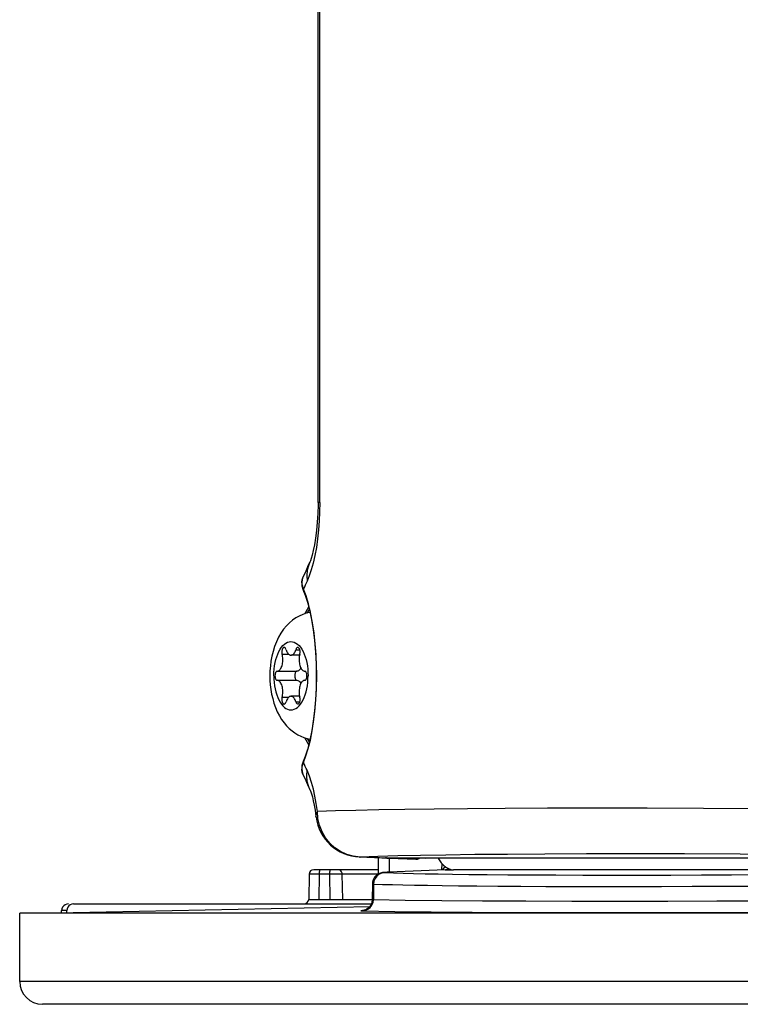
# Model space of a CAD drawing. Units: millimetres. Extents: x -787 to 490, y -298 to 488.
# Drawn here: x -472 to -440, y 0 to 43 of the extents above; entities that cross this region are included whole.
import ezdxf

# ---------------------------------------------------------------- set-up
doc = ezdxf.new("R2010")
doc.units = ezdxf.units.MM
doc.layers.add('AXIS_Sectional-View', color=7, linetype='Continuous')

msp = doc.modelspace()

# ---------------------------------------------------------------- linework, layer by layer
at = {"layer": 'AXIS_Sectional-View', "linetype": 'Continuous'}
for p, q in [((-458.682, 22.225), (-458.682, 113.453)), ((-458.608, 22.225), (-458.608, 113.453)), ((-458.608, 22.225), (-458.682, 22.225)), ((-458.819, 19.901), (-458.892, 19.571)), ((-459.041, 19.614), (-459.106, 19.472)), ((-459.384, 18.726), (-459.377, 18.837)), ((-459.368, 18.59), (-459.384, 18.726)), ((-459.32, 18.432), (-459.368, 18.59)), ((-459.204, 18.126), (-459.32, 18.432)), ((-459.304, 18.312), (-459.305, 18.312)), ((-460.254, 15.572), (-459.966, 15.572)), ((-459.653, 15.772), (-459.482, 15.772)), ((-459.49, 15.53), (-459.867, 15.53)), ((-460.469, 14.83), (-459.603, 14.83)), ((-460.469, 14.43), (-459.603, 14.43)), ((-460.254, 13.688), (-459.966, 13.688)), ((-459.49, 13.73), (-459.867, 13.73)), ((-459.653, 13.488), (-459.482, 13.488)), ((-459.492, 13.74), (-459.479, 13.688)), ((-459.32, 10.828), (-459.209, 11.119)), ((-459.36, 10.352), (-459.378, 10.424)), ((-459.347, 10.321), (-459.357, 10.347)), ((-459.347, 10.321), (-459.221, 10.041)), ((-458.686, 8.379), (-458.709, 8.685)), ((-439.134, 8.799), (-441.786, 8.813)), ((-458.765, 8.435), (-458.771, 8.475)), ((-456.842, 6.686), (-457.136, 6.72)), ((-456.863, 6.687), (-455.571, 6.634)), ((-456.863, 6.686), (-456.842, 6.686)), ((-456.067, 6.71), (-456.842, 6.686)), ((-455.571, 6.634), (-456.842, 6.686)), ((-455.181, 6.732), (-456.067, 6.71)), ((-456.047, 6.653), (-456.047, 5.937)), ((-455.683, 6.651), (-455.675, 6.651)), ((-455.683, 6.651), (-425.298, 6.651)), ((-455.599, 6.638), (-455.546, 6.636)), ((-455.547, 6.02), (-455.547, 6.65)), ((-455.546, 6.636), (-454.392, 6.589)), ((-454.195, 6.753), (-455.181, 6.732)), ((-454.392, 6.589), (-454.364, 6.595)), ((-454.372, 6.589), (-454.321, 6.596)), ((-454.372, 6.589), (-454.347, 6.595)), ((-454.347, 6.595), (-454.322, 6.615)), ((-454.321, 6.596), (-454.264, 6.617)), ((-453.079, 6.772), (-454.195, 6.753)), ((-424.749, 6.63), (-453.962, 6.63)), ((-456.047, 6.13), (-458.869, 6.13)), ((-458.6, 6.123), (-458.596, 6.13)), ((-453.104, 6.125), (-455.566, 6.02)), ((-453.25, 6.129), (-453.243, 6.395)), ((-453.121, 6.241), (-453.1, 6.259)), ((-453.109, 6.125), (-453.104, 6.125)), ((-453.104, 6.125), (-452.749, 6.125)), ((-452.862, 6.143), (-452.749, 6.13)), ((-433.481, 6.13), (-452.749, 6.13)), ((-459.069, 5.934), (-459.09, 4.826)), ((-459.067, 5.934), (-459.069, 5.934)), ((-459.016, 5.935), (-459.044, 5.935)), ((-458.803, 5.935), (-458.921, 5.935)), ((-458.634, 4.827), (-458.613, 5.934)), ((-458.16, 5.934), (-458.613, 5.934)), ((-458.143, 4.827), (-458.16, 5.934)), ((-457.995, 5.934), (-458.16, 5.934)), ((-457.859, 5.935), (-457.995, 5.934)), ((-457.761, 5.935), (-457.859, 5.935)), ((-457.701, 5.935), (-457.761, 5.935)), ((-457.601, 4.827), (-457.619, 5.934)), ((-456.052, 5.934), (-457.619, 5.934)), ((-456.229, 5.627), (-456.245, 5.5)), ((-455.769, 6), (-455.377, 5.988)), ((-455.576, 6.019), (-455.654, 6.016)), ((-455.566, 6.02), (-455.576, 6.019)), ((-456.298, 5.51), (-456.307, 4.821)), ((-456.247, 5.334), (-456.252, 4.997)), ((-456.245, 5.5), (-456.247, 5.334)), ((-456.245, 5.5), (-455.85, 5.488)), ((-458.977, 4.825), (-458.859, 4.825)), ((-458.859, 4.825), (-458.634, 4.827)), ((-458.634, 4.827), (-458.143, 4.827)), ((-457.931, 4.825), (-457.783, 4.825)), ((-457.783, 4.825), (-457.698, 4.825)), ((-457.698, 4.825), (-457.644, 4.826)), ((-457.608, 4.826), (-457.601, 4.827)), ((-457.601, 4.827), (-456.307, 4.827)), ((-456.252, 4.997), (-456.254, 4.824)), ((-469.917, 4.23), (-469.913, 4.341)), ((-469.685, 4.341), (-469.913, 4.341)), ((-469.614, 4.63), (-469.69, 4.62)), ((-469.689, 4.23), (-469.685, 4.341)), ((-469.413, 4.253), (-456.399, 4.512)), ((-469.396, 4.63), (-456.349, 4.63)), ((-471.751, 1.23), (-471.751, 4.23)), ((-398.794, 4.23), (-471.751, 4.23)), ((-255.751, 1.23), (-471.751, 1.23)), ((-256.751, 0.23), (-470.751, 0.23))]:
    msp.add_line(p, q, dxfattribs=at)
for points in [[(-458.682, 22.225), (-458.682, 22.122), (-458.691, 21.739), (-458.713, 21.358), (-458.746, 20.995), (-458.788, 20.661), (-458.836, 20.366), (-458.887, 20.119), (-458.936, 19.921), (-458.981, 19.773), (-459.016, 19.672), (-459.041, 19.614)], [(-458.608, 22.225), (-458.614, 21.821), (-458.631, 21.42), (-458.661, 21.021), (-458.702, 20.631), (-458.755, 20.256), (-458.819, 19.901)], [(-459.106, 19.472), (-459.221, 19.219), (-459.347, 18.939)], [(-459.041, 19.613), (-459.091, 19.492), (-459.152, 19.261), (-459.176, 19.02), (-459.161, 18.774)], [(-458.892, 19.571), (-458.975, 19.271), (-459.064, 19.006), (-459.161, 18.774)], [(-459.346, 18.941), (-459.359, 18.909), (-459.394, 18.748), (-459.384, 18.571), (-459.333, 18.384), (-459.305, 18.312)], [(-459.377, 18.837), (-459.352, 18.928), (-459.347, 18.939)], [(-459.24, 18.604), (-459.28, 18.518), (-459.32, 18.432)], [(-459.161, 18.774), (-459.2, 18.69), (-459.24, 18.604)], [(-459.305, 18.312), (-459.321, 18.372), (-459.32, 18.432)], [(-459.304, 18.312), (-459.242, 18.157), (-459.141, 17.852), (-459.047, 17.495), (-458.963, 17.091), (-458.89, 16.647), (-458.832, 16.17), (-458.789, 15.667), (-458.763, 15.147), (-458.755, 14.618), (-458.764, 14.089), (-458.791, 13.569), (-458.834, 13.068), (-458.893, 12.592), (-458.966, 12.151), (-459.051, 11.749), (-459.145, 11.395), (-459.246, 11.093), (-459.304, 10.948)], [(-459.209, 11.119), (-459.108, 11.447), (-459.018, 11.813), (-458.94, 12.212), (-458.873, 12.643), (-458.819, 13.099), (-458.78, 13.572), (-458.754, 14.059), (-458.745, 14.555), (-458.75, 15.051), (-458.77, 15.542), (-458.806, 16.023), (-458.856, 16.493), (-458.922, 16.945), (-459.004, 17.377), (-459.098, 17.776), (-459.204, 18.126)], [(-459.201, 17.366), (-459.354, 17.315), (-459.504, 17.248), (-459.65, 17.166), (-459.793, 17.068), (-459.93, 16.954), (-460.062, 16.821), (-460.187, 16.671), (-460.305, 16.502), (-460.411, 16.317), (-460.505, 16.118), (-460.585, 15.911), (-460.651, 15.7), (-460.703, 15.487), (-460.742, 15.273), (-460.77, 15.058), (-460.786, 14.844), (-460.791, 14.63)], [(-459.266, 17.344), (-459.264, 17.35), (-459.089, 17.656)], [(-459.028, 17.404), (-459.048, 17.402), (-459.201, 17.366)], [(-459.062, 17.55), (-459.075, 17.533), (-459.165, 17.374)], [(-460.617, 14.63), (-460.613, 14.778), (-460.603, 14.923), (-460.585, 15.065), (-460.56, 15.204), (-460.528, 15.337), (-460.491, 15.463), (-460.447, 15.582), (-460.397, 15.691), (-460.343, 15.79), (-460.284, 15.877), (-460.22, 15.953), (-460.154, 16.016), (-460.085, 16.065), (-460.013, 16.101), (-459.94, 16.123), (-459.867, 16.13), (-459.793, 16.123), (-459.721, 16.101), (-459.649, 16.065), (-459.58, 16.016), (-459.513, 15.953), (-459.45, 15.877), (-459.391, 15.79), (-459.337, 15.691), (-459.287, 15.582), (-459.243, 15.463), (-459.206, 15.337), (-459.174, 15.204), (-459.149, 15.065), (-459.131, 14.923), (-459.121, 14.778), (-459.117, 14.63)], [(-460.469, 14.83), (-460.44, 14.834), (-460.412, 14.845), (-460.385, 14.862), (-460.359, 14.885), (-460.334, 14.915), (-460.311, 14.949), (-460.291, 14.988), (-460.272, 15.032), (-460.257, 15.08), (-460.244, 15.131), (-460.234, 15.185), (-460.227, 15.24), (-460.224, 15.297), (-460.223, 15.354), (-460.226, 15.411), (-460.233, 15.467), (-460.242, 15.52), (-460.254, 15.572)], [(-460.167, 15.869), (-460.173, 15.869), (-460.188, 15.865), (-460.203, 15.856), (-460.217, 15.842), (-460.23, 15.825), (-460.241, 15.804), (-460.251, 15.779), (-460.258, 15.752), (-460.263, 15.723), (-460.266, 15.692), (-460.267, 15.661), (-460.265, 15.63), (-460.261, 15.601), (-460.254, 15.572)], [(-460.081, 15.772), (-460.09, 15.798), (-460.101, 15.82), (-460.113, 15.838), (-460.127, 15.853), (-460.142, 15.863), (-460.157, 15.868), (-460.167, 15.869)], [(-460.081, 15.772), (-460.065, 15.725), (-460.046, 15.682), (-460.025, 15.643), (-460.002, 15.61), (-459.977, 15.581), (-459.951, 15.559), (-459.924, 15.543), (-459.895, 15.533), (-459.867, 15.53)], [(-459.867, 15.53), (-459.838, 15.533), (-459.81, 15.543), (-459.783, 15.559), (-459.757, 15.581), (-459.732, 15.61), (-459.709, 15.643), (-459.688, 15.682), (-459.669, 15.725), (-459.653, 15.772)], [(-459.567, 15.869), (-459.577, 15.868), (-459.592, 15.863), (-459.607, 15.853), (-459.62, 15.838), (-459.633, 15.82), (-459.644, 15.798), (-459.653, 15.772)], [(-459.479, 15.572), (-459.473, 15.601), (-459.469, 15.63), (-459.467, 15.661), (-459.468, 15.692), (-459.471, 15.723), (-459.476, 15.752), (-459.483, 15.779), (-459.493, 15.804), (-459.504, 15.825), (-459.517, 15.842), (-459.531, 15.856), (-459.546, 15.865), (-459.561, 15.869), (-459.567, 15.869)], [(-459.479, 15.572), (-459.492, 15.52), (-459.501, 15.467), (-459.507, 15.411), (-459.51, 15.354), (-459.51, 15.297), (-459.507, 15.24), (-459.5, 15.185), (-459.49, 15.131), (-459.477, 15.08), (-459.462, 15.032), (-459.443, 14.988), (-459.423, 14.949), (-459.4, 14.915), (-459.375, 14.885), (-459.349, 14.862), (-459.322, 14.845), (-459.294, 14.834), (-459.265, 14.83)], [(-460.469, 14.83), (-460.484, 14.827), (-460.499, 14.819), (-460.513, 14.807), (-460.527, 14.791), (-460.538, 14.77), (-460.548, 14.746), (-460.556, 14.72), (-460.562, 14.691), (-460.566, 14.661), (-460.567, 14.63), (-460.566, 14.599), (-460.562, 14.569), (-460.556, 14.54), (-460.548, 14.514), (-460.538, 14.49), (-460.527, 14.469), (-460.513, 14.453), (-460.499, 14.441), (-460.484, 14.433), (-460.469, 14.43)], [(-459.603, 14.83), (-459.62, 14.826), (-459.636, 14.817), (-459.652, 14.802), (-459.666, 14.782), (-459.678, 14.757), (-459.688, 14.729), (-459.695, 14.698), (-459.699, 14.664), (-459.701, 14.63), (-459.699, 14.596), (-459.695, 14.562), (-459.688, 14.531), (-459.678, 14.503), (-459.666, 14.478), (-459.652, 14.458), (-459.636, 14.443), (-459.62, 14.434), (-459.603, 14.43)], [(-459.434, 14.97), (-459.454, 14.935), (-459.48, 14.899), (-459.509, 14.87), (-459.539, 14.849), (-459.57, 14.836), (-459.603, 14.83)], [(-459.265, 14.43), (-459.25, 14.433), (-459.235, 14.441), (-459.22, 14.453), (-459.207, 14.469), (-459.196, 14.49), (-459.186, 14.514), (-459.178, 14.54), (-459.172, 14.569), (-459.168, 14.599), (-459.167, 14.63), (-459.168, 14.661), (-459.172, 14.691), (-459.178, 14.72), (-459.186, 14.746), (-459.196, 14.77), (-459.207, 14.791), (-459.22, 14.807), (-459.235, 14.819), (-459.25, 14.827), (-459.265, 14.83)], [(-460.791, 14.63), (-460.786, 14.428), (-460.772, 14.226), (-460.748, 14.025), (-460.714, 13.825), (-460.668, 13.626), (-460.612, 13.429), (-460.544, 13.236), (-460.465, 13.051), (-460.375, 12.876), (-460.275, 12.713), (-460.169, 12.566), (-460.058, 12.434), (-459.941, 12.317), (-459.821, 12.214), (-459.697, 12.124), (-459.57, 12.046), (-459.439, 11.981), (-459.305, 11.927)], [(-460.617, 14.63), (-460.613, 14.482), (-460.603, 14.337), (-460.585, 14.195), (-460.56, 14.056), (-460.528, 13.923), (-460.491, 13.797), (-460.447, 13.678), (-460.397, 13.569), (-460.343, 13.471), (-460.284, 13.383), (-460.22, 13.307), (-460.154, 13.244), (-460.085, 13.195), (-460.013, 13.159), (-459.94, 13.137), (-459.867, 13.13), (-459.793, 13.137), (-459.721, 13.159), (-459.649, 13.195), (-459.58, 13.244), (-459.513, 13.307), (-459.45, 13.383), (-459.391, 13.471), (-459.337, 13.569), (-459.287, 13.678), (-459.243, 13.797), (-459.206, 13.923), (-459.174, 14.056), (-459.149, 14.195), (-459.131, 14.337), (-459.121, 14.482), (-459.117, 14.63)], [(-460.254, 13.688), (-460.242, 13.74), (-460.233, 13.793), (-460.226, 13.849), (-460.223, 13.906), (-460.224, 13.963), (-460.227, 14.02), (-460.234, 14.075), (-460.244, 14.129), (-460.257, 14.18), (-460.272, 14.228), (-460.291, 14.272), (-460.311, 14.311), (-460.334, 14.346), (-460.359, 14.375), (-460.385, 14.398), (-460.412, 14.415), (-460.44, 14.426), (-460.469, 14.43)], [(-459.603, 14.43), (-459.57, 14.425), (-459.539, 14.411), (-459.509, 14.39), (-459.48, 14.361), (-459.454, 14.325), (-459.434, 14.29)], [(-459.265, 14.43), (-459.294, 14.426), (-459.322, 14.415), (-459.349, 14.398), (-459.375, 14.375), (-459.4, 14.346), (-459.423, 14.311), (-459.443, 14.272), (-459.462, 14.228), (-459.477, 14.18), (-459.49, 14.129), (-459.5, 14.075), (-459.507, 14.02), (-459.51, 13.963), (-459.51, 13.906), (-459.507, 13.849), (-459.501, 13.793), (-459.492, 13.74)], [(-460.254, 13.688), (-460.261, 13.659), (-460.265, 13.63), (-460.267, 13.599), (-460.266, 13.568), (-460.263, 13.537), (-460.258, 13.508), (-460.251, 13.481), (-460.241, 13.456), (-460.23, 13.435), (-460.217, 13.418), (-460.203, 13.404), (-460.188, 13.395), (-460.173, 13.391), (-460.167, 13.391)], [(-460.167, 13.391), (-460.157, 13.392), (-460.142, 13.397), (-460.127, 13.407), (-460.113, 13.422), (-460.101, 13.44), (-460.09, 13.462), (-460.081, 13.488)], [(-459.867, 13.73), (-459.895, 13.727), (-459.924, 13.717), (-459.951, 13.701), (-459.977, 13.679), (-460.002, 13.65), (-460.025, 13.617), (-460.046, 13.578), (-460.065, 13.535), (-460.081, 13.488)], [(-459.653, 13.488), (-459.669, 13.535), (-459.688, 13.578), (-459.709, 13.617), (-459.732, 13.65), (-459.757, 13.679), (-459.783, 13.701), (-459.81, 13.717), (-459.838, 13.727), (-459.867, 13.73)], [(-459.653, 13.488), (-459.644, 13.462), (-459.633, 13.44), (-459.62, 13.422), (-459.607, 13.407), (-459.592, 13.397), (-459.577, 13.392), (-459.567, 13.391)], [(-459.567, 13.391), (-459.561, 13.391), (-459.546, 13.395), (-459.531, 13.404), (-459.517, 13.418), (-459.504, 13.435), (-459.493, 13.456), (-459.483, 13.481), (-459.476, 13.508), (-459.471, 13.537), (-459.468, 13.568), (-459.467, 13.599), (-459.469, 13.63), (-459.473, 13.659), (-459.479, 13.688)], [(-459.305, 11.927), (-459.167, 11.885), (-459.028, 11.855)], [(-459.089, 11.604), (-459.265, 11.913), (-459.266, 11.915)], [(-459.164, 11.884), (-459.075, 11.728), (-459.061, 11.709)], [(-459.304, 10.948), (-459.335, 10.872), (-459.384, 10.691), (-459.395, 10.52), (-459.364, 10.363), (-459.346, 10.319)], [(-459.369, 10.66), (-459.348, 10.743), (-459.32, 10.828)], [(-459.304, 10.948), (-459.321, 10.888), (-459.32, 10.828)], [(-459.241, 10.657), (-459.281, 10.743), (-459.32, 10.828)], [(-459.378, 10.424), (-459.385, 10.5), (-459.381, 10.579), (-459.369, 10.66)], [(-459.161, 10.486), (-459.201, 10.572), (-459.241, 10.657)], [(-459.041, 9.647), (-459.091, 9.768), (-459.152, 10), (-459.176, 10.24), (-459.161, 10.486)], [(-458.818, 9.356), (-458.886, 9.664), (-458.964, 9.954), (-459.056, 10.228), (-459.161, 10.486)], [(-459.221, 10.041), (-459.106, 9.788), (-459.041, 9.647)], [(-459.041, 9.647), (-459.027, 9.615), (-459.001, 9.547), (-458.968, 9.449), (-458.93, 9.318), (-458.89, 9.154), (-458.848, 8.959), (-458.808, 8.732), (-458.771, 8.475)], [(-458.709, 8.685), (-458.759, 9.03), (-458.818, 9.356)], [(-458.766, 8.435), (-458.768, 8.465), (-458.755, 8.572), (-458.709, 8.685)], [(-454.884, 8.771), (-456.017, 8.752), (-457.021, 8.731), (-457.917, 8.709), (-458.709, 8.685)], [(-441.786, 8.813), (-444.266, 8.821), (-446.549, 8.823), (-448.625, 8.821), (-450.482, 8.813), (-452.136, 8.802), (-453.596, 8.788), (-454.884, 8.771)], [(-457.136, 6.72), (-457.422, 6.8), (-457.693, 6.925), (-457.942, 7.091), (-458.164, 7.295), (-458.354, 7.531), (-458.506, 7.795), (-458.617, 8.08), (-458.686, 8.379)], [(-455.683, 6.651), (-455.694, 6.651), (-455.703, 6.651), (-455.712, 6.65), (-455.719, 6.65), (-455.723, 6.649), (-455.726, 6.649), (-455.726, 6.648), (-455.723, 6.647), (-455.719, 6.646), (-455.712, 6.646), (-455.704, 6.645), (-455.694, 6.644), (-455.682, 6.643), (-455.669, 6.642), (-455.655, 6.641), (-455.639, 6.641), (-455.599, 6.638)], [(-455.501, 6.651), (-455.515, 6.642), (-455.546, 6.636)], [(-455.516, 6.635), (-455.489, 6.642), (-455.476, 6.651)], [(-454.374, 6.589), (-454.377, 6.588), (-454.38, 6.588), (-454.383, 6.588), (-454.386, 6.588), (-454.389, 6.588), (-454.392, 6.589)], [(-454.364, 6.595), (-454.338, 6.615), (-454.315, 6.647)], [(-454.322, 6.615), (-454.301, 6.647), (-454.299, 6.651)], [(-454.264, 6.617), (-454.216, 6.65), (-454.215, 6.651)], [(-454.103, 6.651), (-454.093, 6.648), (-453.962, 6.63)], [(-453.411, 6.635), (-453.373, 6.566), (-453.281, 6.437)], [(-431.971, 6.754), (-434.842, 6.78), (-437.58, 6.8), (-440.187, 6.814), (-442.629, 6.822), (-444.873, 6.824), (-446.918, 6.822), (-448.745, 6.814), (-450.375, 6.803), (-451.812, 6.789), (-453.079, 6.772)], [(-458.613, 5.934), (-458.612, 5.985), (-458.611, 6.032), (-458.608, 6.073), (-458.604, 6.104), (-458.6, 6.123)], [(-458.16, 5.934), (-458.159, 5.985), (-458.158, 6.032), (-458.155, 6.073), (-458.151, 6.104), (-458.147, 6.123), (-458.143, 6.13)], [(-457.619, 5.934), (-457.626, 5.985), (-457.647, 6.032), (-457.678, 6.073), (-457.719, 6.104), (-457.767, 6.123), (-457.818, 6.13)], [(-453.281, 6.437), (-453.183, 6.328), (-453.08, 6.242), (-452.972, 6.18), (-452.862, 6.143)], [(-453.211, 6.12), (-453.209, 6.125), (-453.182, 6.167), (-453.153, 6.206), (-453.121, 6.241)], [(-453.104, 6.125), (-453.06, 6.133), (-453.019, 6.153), (-452.984, 6.185), (-452.983, 6.187)], [(-459.044, 5.935), (-459.055, 5.934), (-459.062, 5.934), (-459.067, 5.934)], [(-458.921, 5.935), (-458.951, 5.935), (-459.016, 5.935)], [(-458.613, 5.934), (-458.661, 5.934), (-458.803, 5.935)], [(-457.619, 5.934), (-457.625, 5.934), (-457.637, 5.934), (-457.653, 5.934), (-457.701, 5.935)], [(-455.654, 6.016), (-455.694, 6.014), (-455.729, 6.012), (-455.76, 6.01), (-455.786, 6.008), (-455.81, 6.006), (-455.833, 6.004), (-455.859, 6.001), (-455.894, 5.995), (-455.938, 5.984), (-455.991, 5.965), (-456.047, 5.937), (-456.103, 5.9), (-456.156, 5.853), (-456.203, 5.796), (-456.243, 5.731), (-456.273, 5.659), (-456.292, 5.579), (-456.298, 5.51)], [(-455.769, 6), (-455.893, 5.98), (-456.008, 5.929), (-456.106, 5.849), (-456.181, 5.746), (-456.229, 5.627)], [(-455.566, 6.02), (-455.644, 6.016), (-455.707, 6.013), (-455.753, 6.01), (-455.785, 6.007), (-455.804, 6.005), (-455.809, 6.003), (-455.797, 6.001), (-455.769, 6)], [(-455.377, 5.988), (-454.949, 5.976), (-454.493, 5.965), (-453.989, 5.955), (-453.422, 5.944), (-452.785, 5.935), (-452.07, 5.925), (-451.267, 5.917), (-450.36, 5.909), (-449.358, 5.903), (-448.257, 5.898), (-447.076, 5.895), (-445.829, 5.894), (-444.536, 5.895), (-443.218, 5.897), (-441.887, 5.901), (-440.563, 5.906), (-439.253, 5.912), (-437.974, 5.92), (-436.715, 5.928), (-435.483, 5.936), (-434.234, 5.946), (-432.938, 5.957)], [(-456.298, 5.51), (-456.297, 5.51), (-456.283, 5.505), (-456.245, 5.5)], [(-455.85, 5.488), (-455.421, 5.476), (-454.961, 5.465), (-454.455, 5.455), (-453.885, 5.445), (-453.245, 5.435), (-452.526, 5.426), (-451.718, 5.417), (-450.808, 5.41), (-449.8, 5.403), (-448.694, 5.399), (-447.506, 5.395), (-446.253, 5.394), (-444.952, 5.395), (-443.627, 5.397), (-442.289, 5.401), (-440.958, 5.406), (-439.641, 5.413), (-438.355, 5.42), (-437.09, 5.428), (-435.85, 5.437), (-434.596, 5.446), (-433.292, 5.457), (-431.909, 5.469)], [(-459.09, 4.826), (-459.09, 4.826), (-459.087, 4.826), (-459.081, 4.826), (-459.073, 4.826), (-459.062, 4.825), (-459.047, 4.825), (-458.977, 4.825)], [(-458.143, 4.827), (-458.108, 4.826), (-457.931, 4.825)], [(-457.644, 4.826), (-457.63, 4.826), (-457.618, 4.826), (-457.608, 4.826)], [(-456.307, 4.821), (-456.307, 4.811), (-456.319, 4.721), (-456.344, 4.639), (-456.382, 4.565), (-456.429, 4.501), (-456.483, 4.448), (-456.543, 4.404), (-456.602, 4.372), (-456.658, 4.351), (-456.703, 4.34), (-456.728, 4.335), (-456.741, 4.334), (-456.746, 4.333), (-456.746, 4.333)], [(-456.734, 4.324), (-456.609, 4.343), (-456.494, 4.394), (-456.394, 4.474), (-456.318, 4.577), (-456.271, 4.696), (-456.254, 4.824)], [(-456.307, 4.821), (-456.307, 4.822), (-456.293, 4.823), (-456.254, 4.824)], [(-456.254, 4.824), (-454.862, 4.8), (-453.255, 4.78), (-451.48, 4.767), (-449.571, 4.758), (-447.563, 4.754)], [(-447.563, 4.754), (-445.485, 4.753), (-443.361, 4.755), (-441.214, 4.76), (-439.063, 4.767), (-436.925, 4.776), (-434.814, 4.787)], [(-469.69, 4.62), (-469.761, 4.592), (-469.822, 4.546), (-469.87, 4.486), (-469.901, 4.416), (-469.913, 4.341)], [(-469.396, 4.63), (-469.474, 4.618), (-469.542, 4.589), (-469.6, 4.542), (-469.645, 4.482), (-469.673, 4.415), (-469.685, 4.341)], [(-456.737, 4.334), (-456.759, 4.333), (-456.791, 4.33), (-456.799, 4.328), (-456.78, 4.326), (-456.734, 4.324)], [(-456.734, 4.324), (-455.312, 4.3), (-453.718, 4.28), (-451.935, 4.267), (-450.016, 4.258), (-447.998, 4.254)], [(-447.998, 4.254), (-445.907, 4.253), (-443.773, 4.255), (-441.614, 4.26), (-439.453, 4.267), (-437.303, 4.276), (-435.181, 4.287)]]:
    msp.add_lwpolyline(points, dxfattribs=at)
for centre, radius, start, end in [((-456.781, 8.685), 2, 187.2081, 267.6565), ((-458.869, 5.93), 0.2, 90, 178.9112), ((-459.29, 4.83), 0.2, 270, 358.9114), ((-470.751, 1.23), 1, 180, 270)]:
    msp.add_arc(centre, radius, start, end, dxfattribs=at)

doc.saveas('drawing.dxf')
